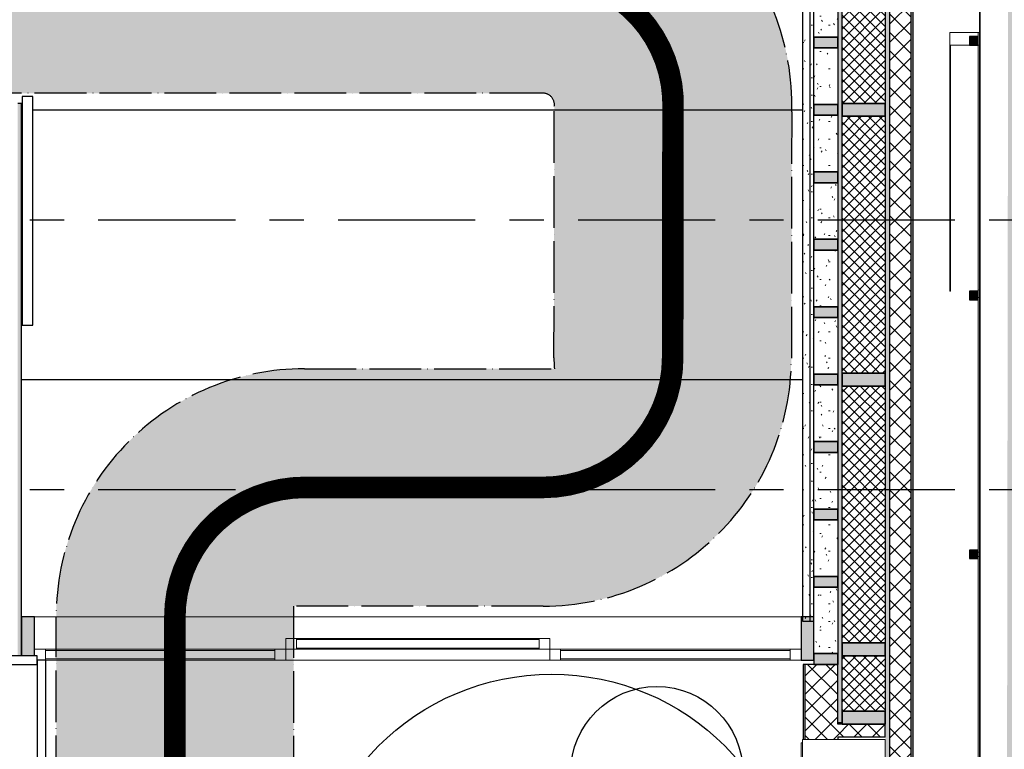
# Model space of a CAD drawing. Units: centimetres. Extents: x 805 to 4356, y 621 to 3715.
# Drawn here: x 1962 to 2418, y 2623 to 2961 of the extents above; entities that cross this region are included whole.
import ezdxf

# ---------------------------------------------------------------- set-up
doc = ezdxf.new("R2010")
doc.units = ezdxf.units.CM
doc.linetypes.add('ACAD_ISO04W100', pattern=[30, 24, -3, 0, -3])
doc.linetypes.add('Grid Line', pattern=[2.2224999999999997, 1.27, -0.3175, 0.3175, -0.3175])
for name, color, linetype, lineweight in [('A-DOOR', 1, 'Continuous', 25), ('A-FLOR-OTLN', 6, 'Continuous', 25), ('A-GLAZ', 6, 'Continuous', 25), ('A-GLAZ-CWMG', 3, 'Continuous', 25), ('A-WALL', 2, 'Continuous', 25), ('A-WALL-PATT', 2, 'Continuous', 70), ('Griglia', 8, 'ACAD_ISO04W100', 25), ('I-FURN', 2, 'Continuous', 18), ('I-WALL', 2, 'Continuous', 25), ('PERCORSO', 7, 'ACAD_ISO04W100', 25)]:
    doc.layers.add(name, color=color, linetype=linetype, lineweight=lineweight)
doc.layers.add('arredi', color=10, linetype='Continuous')
doc.layers.add('rampa', color=140, linetype='Continuous')
pattern_1 = [(0, (0, 2.273736754432321e-13), (16.256, 4.064), [0.6709999999999999, -11.521, 0.6709999999999999, -11.521, -65.024]), (0, (0, 2.273736754432321e-13), (16.256, 4.064), [-24.384, 0.6709999999999999, -23.713, 0.6709999999999999, -11.521, -28.448]), (0, (0, 2.273736754432321e-13), (16.256, 4.064), [-60.96, 0.6709999999999999, -7.457000000000001, 0.6709999999999999, -19.649]), (120, (6.096, 2.032000000000227), (-11.64752724097996, 12.04610896391984), [0.6709999999999995, -11.52099999999999, 0.6709999999999995, -11.52099999999999, -65.02399999999994]), (120, (6.096, 2.032000000000227), (-11.64752724097996, 12.04610896391984), [-24.38399999999999, 0.6709999999999995, -23.71299999999999, 0.6709999999999995, -11.52099999999999, -28.44799999999999]), (120, (6.096, 2.032000000000227), (-11.64752724097996, 12.04610896391984), [-60.95999999999997, 0.6709999999999995, -7.456999999999997, 0.6709999999999995, -19.64899999999999]), (240, (8.128, 10.16000000000023), (-4.608472759020037, -16.11010896391983), [0.6709999999999999, -11.521, 0.6709999999999999, -11.521, -65.024]), (240, (8.128, 10.16000000000023), (-4.608472759020037, -16.11010896391983), [-24.384, 0.6709999999999999, -23.713, 0.6709999999999999, -11.521, -28.448]), (240, (8.128, 10.16000000000023), (-4.608472759020037, -16.11010896391983), [-60.96, 0.6709999999999999, -7.457000000000001, 0.6709999999999999, -19.649])]
pattern_2 = [(45, (0, 2.273736754432321e-13), (-2.474873734152916, 2.474873734152916), []), (135, (0, 2.273736754432321e-13), (-2.474873734152916, -2.474873734152916), [])]
pattern_3 = [(45, (0, 2.273736754432321e-13), (-4.242640687119285, 4.242640687119286), []), (135, (0, 2.273736754432321e-13), (-4.242640687119286, -4.242640687119285), [])]

# ---------------------------------------------------------------- blocks, each defined once
blk = doc.blocks.new('SDE - scorrevole facciata vetrata - 5cm-864641-3_1 _ _70 cm pavimento finito')
at = {"layer": 'A-GLAZ', "lineweight": 18}
for p, q in [((-53.18125221059239, 9.999999999999892), (-58.18125221059169, 9.999999999999892)), ((-58.18125221059169, 9.999999999999892), (-58.18125221059169, 5.000000000000163)), ((-53.18125221059239, 5.000000000000163), (-53.18125221059239, 9.999999999999892)), ((53.18125221059022, 9.500000000000872), (-53.18125221059239, 9.500000000000872)), ((-53.18125221059239, 9.500000000000872), (-53.18125221059239, 5.500000000000915)), ((58.18125221059169, 9.999999999999892), (53.18125221059022, 9.999999999999892)), ((53.18125221059022, 9.999999999999892), (53.18125221059022, 5.000000000000163)), ((53.18125221059022, 5.500000000000915), (53.18125221059022, 9.500000000000872)), ((58.18125221059169, 5.000000000000163), (58.18125221059169, 9.999999999999892)), ((-58.18125221059169, 5.000000000000163), (-53.18125221059239, 5.000000000000163)), ((-53.18125221059239, 5.500000000000915), (53.18125221059022, 5.500000000000915)), ((53.18125221059022, 5.000000000000163), (58.18125221059169, 5.000000000000163))]:
    blk.add_line(p, q, dxfattribs=at)
at = {"layer": 'A-GLAZ', "color": 7, "lineweight": 18}
for p, q in [((-53.18125221059245, 9.999999999999885), (53.18125221059044, 9.999999999999885)), ((53.18125221059044, 4.999999999999996), (-53.18125221059245, 4.999999999999996))]:
    blk.add_line(p, q, dxfattribs=at)
blk = doc.blocks.new('CVA_F_armadio a 1 anta istanza - 58 x 60 x 210 H-581169-3_1 _ _70 cm pavimento finito')
at = {"layer": 'I-FURN'}
for p, q in [((-40.12500000003815, 2.001474291475508e-14), (40.12500000003757, 2.001474291475508e-14)), ((-40.12500000003815, 2.030375867434486e-14), (-40.12500000003815, -38.30000000000081)), ((40.12500000003757, -38.30000000000081), (40.12500000003757, 2.030375867434486e-14)), ((40.12500000003757, -38.30000000000081), (-40.12500000003815, -38.30000000000081)), ((-38.53750000003428, -38.30000000000089), (-38.53750000003428, -38.93500000000145)), ((40.1250000000387, -38.93500000000145), (-38.53750000003428, -38.93500000000145)), ((40.1250000000387, -38.93500000000145), (40.1250000000387, -38.30000000000089))]:
    blk.add_line(p, q, dxfattribs=at)
blk = doc.blocks.new('Rectangular Mullion - SDE - 20 X 5 FINESTRE-577220-3_1 _ _70 cm pavimento finito')
at = {"layer": 'A-GLAZ-CWMG', "color": 7, "lineweight": 18}
blk.add_line((2324.006954136705, 2684.315348441844), (2207.644449715522, 2684.315348441845), dxfattribs=at)
blk = doc.blocks.new('Rectangular Mullion - SDE - 20 X 5 FINESTRE-577221-3_1 _ _70 cm pavimento finito')
at = {"layer": 'A-GLAZ-CWMG', "color": 7, "lineweight": 18}
blk.add_line((2085.281945294339, 2684.315348441845), (1968.919440873157, 2684.315348441845), dxfattribs=at)
blk = doc.blocks.new('Rectangular Mullion - SDE - 20 X 5 FINESTRE-864644-3_1 _ _70 cm pavimento finito')
at = {"layer": 'A-GLAZ-CWMG'}
blk.add_hatch(color=10, dxfattribs=at).paths.add_polyline_path([(2.815454536175821e-12, -9.999999999996211), (2.815454536175821e-12, 10.00000000000336), (-5.999999999996903, 10.00000000000336), (-5.999999999996903, -9.999999999996211)], flags=0)
for p, q in [((-5.999999999999935, 9.999999999999892), (-5.999999999999935, -9.999999999999892)), ((0, 9.999999999999892), (-5.999999999999935, 9.999999999999892)), ((0, -9.999999999999892), (0, 9.999999999999892)), ((-5.999999999999935, -9.999999999999892), (0, -9.999999999999892))]:
    blk.add_line(p, q, dxfattribs=at)
blk = doc.blocks.new('SDE - scorrevole facciata vetrata - 0cm-864645-3_1 _ _70 cm pavimento finito')
at = {"layer": 'A-GLAZ', "lineweight": 18}
for p, q in [((-56.18125221059258, 4.999999999999729), (-61.18125221059144, 4.999999999999729)), ((-61.18125221059144, 4.999999999999729), (-61.18125221059144, 0)), ((-56.18125221059258, 0), (-56.18125221059258, 4.999999999999729)), ((61.18125221059144, 4.999999999999729), (56.18125221059041, 4.999999999999729)), ((56.18125221059041, 4.999999999999729), (56.18125221059041, 0)), ((61.18125221059144, 0), (61.18125221059144, 4.999999999999729)), ((-61.18125221059144, 0), (-56.18125221059258, 0)), ((56.18125221059041, 4.50000000000071), (-56.18125221059258, 4.50000000000071)), ((-56.18125221059258, 4.50000000000071), (-56.18125221059258, 0.5000000000007526)), ((-56.18125221059258, 0.5000000000007526), (56.18125221059041, 0.5000000000007526)), ((56.18125221059041, 0.5000000000007526), (56.18125221059041, 4.50000000000071)), ((56.18125221059041, 0), (61.18125221059144, 0))]:
    blk.add_line(p, q, dxfattribs=at)
at = {"layer": 'A-GLAZ', "color": 7, "lineweight": 18}
for p, q in [((-56.18125221059241, 4.999999999999882), (56.18125221059041, 4.999999999999882)), ((56.18125221059041, 0), (-56.18125221059241, 0))]:
    blk.add_line(p, q, dxfattribs=at)
blk = doc.blocks.new('SDE - scorrevole facciata vetrata - 5cm-V6-3_1 _ _70 cm pavimento finito')
at = {"layer": 'A-GLAZ', "lineweight": 18}
for p, q in [((-53.18125221059239, 9.999999999999892), (-58.18125221059169, 9.999999999999892)), ((-58.18125221059169, 9.999999999999892), (-58.18125221059169, 5.000000000000163)), ((-53.18125221059239, 5.000000000000163), (-53.18125221059239, 9.999999999999892)), ((53.18125221059022, 9.500000000000872), (-53.18125221059239, 9.500000000000872)), ((-53.18125221059239, 9.500000000000872), (-53.18125221059239, 5.500000000000915)), ((53.18125221059022, 9.999999999999892), (53.18125221059022, 5.000000000000163)), ((53.18125221059022, 5.500000000000915), (53.18125221059022, 9.500000000000872)), ((-58.18125221059169, 5.000000000000163), (-53.18125221059239, 5.000000000000163)), ((-53.18125221059239, 5.500000000000915), (53.18125221059022, 5.500000000000915)), ((53.18125221059022, 5.000000000000163), (58.18125221059169, 5.000000000000163)), ((58.18125221059169, 5.000000000000163), (58.18125221059169, 8.000000000001119))]:
    blk.add_line(p, q, dxfattribs=at)
at = {"layer": 'A-GLAZ', "color": 7, "lineweight": 18}
for p, q in [((-53.18125221059245, 9.999999999999885), (52.9812522105915, 9.999999999999885)), ((53.18125221059044, 4.999999999999996), (-53.18125221059245, 4.999999999999996))]:
    blk.add_line(p, q, dxfattribs=at)
blk = doc.blocks.new('Rectangular Mullion - SDE - 20 X 5 FINESTRE-577222-3_1 _ _70 cm pavimento finito')
at = {"layer": 'A-GLAZ-CWMG', "color": 7, "lineweight": 18}
for p, q in [((2207.644449715522, 2684.315348441845), (2085.281945294339, 2684.315348441845)), ((2085.281945294339, 2664.315348441845), (2207.644449715522, 2664.315348441845))]:
    blk.add_line(p, q, dxfattribs=at)
blk = doc.blocks.new('Rectangular Mullion - SDE - 20 x 6 cm-860289-3_1 _ _70 cm pavimento finito')
at = {"layer": 'A-GLAZ-CWMG'}
blk.add_hatch(color=10, dxfattribs=at).paths.add_polyline_path([(2.999999999996719, -10.00000000000271), (-3.000000000003758, -10.00000000000271), (-3.000000000003758, 9.99999999999751), (2.999999999996719, 9.99999999999751)], flags=0)
for p, q in [((-3.000000000000184, 9.999999999999892), (3.000000000000184, 9.999999999999892)), ((-3.000000000000184, -9.999999999999892), (-3.000000000000184, 9.999999999999892)), ((3.000000000000184, 9.999999999999892), (3.000000000000184, -9.999999999999892)), ((3.000000000000184, -9.999999999999892), (-3.000000000000184, -9.999999999999892))]:
    blk.add_line(p, q, dxfattribs=at)
blk = doc.blocks.new('Rectangular Mullion - SDE - 20 x 6 cm-859937-3_1 _ _70 cm pavimento finito')
at = {"layer": 'A-GLAZ-CWMG'}
blk.add_hatch(color=10, dxfattribs=at).paths.add_polyline_path([(2.999999999996936, -10.00000000000271), (-3.00000000000365, -10.00000000000271), (-3.00000000000365, 9.99999999999751), (2.999999999996936, 9.99999999999751)], flags=0)
for p, q in [((-3.000000000000184, 9.999999999999892), (3.000000000000184, 9.999999999999892)), ((-3.000000000000184, -9.999999999999892), (-3.000000000000184, 9.999999999999892)), ((3.000000000000184, 9.999999999999892), (3.000000000000184, -9.999999999999892)), ((3.000000000000184, -9.999999999999892), (-3.000000000000184, -9.999999999999892))]:
    blk.add_line(p, q, dxfattribs=at)
blk = doc.blocks.new('Rectangular Mullion - SDE - 11 x 5 cm-860079-3_1 _ _70 cm pavimento finito')
at = {"layer": 'A-GLAZ-CWMG'}
blk.add_hatch(color=10, dxfattribs=at).paths.add_polyline_path([(-3.248601387895178e-12, -5.500000000002648), (-5.000000000003628, -5.500000000002648), (-5.000000000003628, 5.49999999999745), (-3.248601387895178e-12, 5.49999999999745)], flags=0)
for p, q in [((-5.000000000000163, 5.500000000000049), (0, 5.500000000000049)), ((-5.000000000000163, -5.500000000000049), (-5.000000000000163, 5.500000000000049)), ((0, 5.500000000000049), (0, -5.500000000000049)), ((0, -5.500000000000049), (-5.000000000000163, -5.500000000000049))]:
    blk.add_line(p, q, dxfattribs=at)
blk = doc.blocks.new('Rectangular Mullion - SDE - 11 x 5 cm-860071-3_1 _ _70 cm pavimento finito')
at = {"layer": 'A-GLAZ-CWMG'}
blk.add_hatch(color=10, dxfattribs=at).paths.add_polyline_path([(2.4999999999964, -5.500000000002864), (-2.50000000000333, -5.500000000002864), (-2.50000000000333, 5.499999999997233), (2.4999999999964, 5.499999999997233)], flags=0)
for p, q in [((-2.499999999999865, 5.500000000000049), (2.499999999999865, 5.500000000000049)), ((-2.499999999999865, -5.500000000000049), (-2.499999999999865, 5.500000000000049)), ((2.499999999999865, 5.500000000000049), (2.499999999999865, -5.500000000000049)), ((2.499999999999865, -5.500000000000049), (-2.499999999999865, -5.500000000000049))]:
    blk.add_line(p, q, dxfattribs=at)
blk = doc.blocks.new('Rectangular Mullion - SDE - 11 x 5 cm-860072-3_1 _ _70 cm pavimento finito')
at = {"layer": 'A-GLAZ-CWMG'}
blk.add_hatch(color=10, dxfattribs=at).paths.add_polyline_path([(2.499999999996075, -5.500000000002864), (-2.500000000003763, -5.500000000002864), (-2.500000000003763, 5.499999999997233), (2.499999999996075, 5.499999999997233)], flags=0)
for p, q in [((-2.499999999999865, 5.500000000000049), (2.499999999999865, 5.500000000000049)), ((-2.499999999999865, -5.500000000000049), (-2.499999999999865, 5.500000000000049)), ((2.499999999999865, 5.500000000000049), (2.499999999999865, -5.500000000000049)), ((2.499999999999865, -5.500000000000049), (-2.499999999999865, -5.500000000000049))]:
    blk.add_line(p, q, dxfattribs=at)
blk = doc.blocks.new('Rectangular Mullion - SDE - 11 x 5 cm-860073-3_1 _ _70 cm pavimento finito')
at = {"layer": 'A-GLAZ-CWMG'}
blk.add_hatch(color=10, dxfattribs=at).paths.add_polyline_path([(2.499999999996291, -5.500000000002648), (-2.500000000003546, -5.500000000002648), (-2.500000000003546, 5.499999999997233), (2.499999999996291, 5.499999999997233)], flags=0)
for p, q in [((-2.499999999999865, 5.500000000000049), (2.499999999999865, 5.500000000000049)), ((-2.499999999999865, -5.500000000000049), (-2.499999999999865, 5.500000000000049)), ((2.499999999999865, 5.500000000000049), (2.499999999999865, -5.500000000000049)), ((2.499999999999865, -5.500000000000049), (-2.499999999999865, -5.500000000000049))]:
    blk.add_line(p, q, dxfattribs=at)
blk = doc.blocks.new('CVA_F_portascorrevolecurtainwall - fuoriasse10cm-846783-3_1 _ _70 cm pavimento finito')
at = {"layer": 'A-DOOR'}
for p, q in [((159.375000000029, 15), (53.37500000002901, 15)), ((53.37500000002901, 15), (53.37500000002901, 10)), ((159.375000000029, 10), (159.375000000029, 15)), ((53.37500000002901, 10), (159.375000000029, 10))]:
    blk.add_line(p, q, dxfattribs=at)
blk = doc.blocks.new('Rectangular Mullion - SDE - 20 X 5 FINESTRE-V9-3_1 _ _70 cm pavimento finito')
at = {"layer": 'A-GLAZ-CWMG'}
blk.add_hatch(color=10, dxfattribs=at).paths.add_polyline_path([(-6.000000000002317, -7.999999999997532), (-6.000000000002317, 10.00000000000336), (-2.382307684456464e-12, 10.00000000000336), (-2.382307684456464e-12, -7.999999999997532)], flags=0)
for p, q in [((-5.999999999999935, 9.999999999999892), (0, 9.999999999999892)), ((-5.999999999999935, -8.000000000000965), (-5.999999999999935, 9.999999999999892)), ((0, 9.999999999999892), (0, -8.000000000000963))]:
    blk.add_line(p, q, dxfattribs=at)
blk = doc.blocks.new('CVA_SDE_Porta scorrevole - Cucina2-871437-3_1 _ _70 cm pavimento finito')
at = {"layer": 'A-DOOR'}
for p, q in [((59.49999999999947, 20.99999999999984), (-57.50000000000058, 21.00000000000016)), ((-57.50000000000058, 21.00000000000016), (-57.50000000000058, 17.00000000000002)), ((59.49999999999947, 17.00000000000001), (59.49999999999947, 20.99999999999984)), ((-55.49999999999937, 17), (-59.49999999999951, 17)), ((-59.49999999999951, 17), (-59.49999999999951, -11)), ((-57.50000000000058, 17.00000000000002), (59.49999999999947, 17.00000000000001)), ((-55.49999999999937, -11), (-55.49999999999937, 17)), ((59.49999999999942, 17), (55.49999999999944, 17)), ((55.49999999999944, 17), (55.49999999999944, -11)), ((59.49999999999942, -11), (59.49999999999942, 17)), ((-59.49999999999951, -11), (-55.49999999999937, -11)), ((55.49999999999944, -11), (59.49999999999942, -11))]:
    blk.add_line(p, q, dxfattribs=at)
at = {"layer": 'A-DOOR', "color": 10}
blk.add_line((55.49999999999945, -11), (-55.49999999999937, -11), dxfattribs=at)
blk = doc.blocks.new('SDE - pannellocoperturaNonImpermeabile - Laterale2-831642-3_1 _ _70 cm pavimento finito')
at = {"layer": 'A-GLAZ', "lineweight": 18}
for p, q in [((-57.00000000000004, 0.7999999999957033), (-62.80000000000002, 0.7999999999957033)), ((-62.80000000000002, 0.7999999999957033), (-62.80000000000002, -13.00000000000419)), ((56.50000000000015, 0.7999999999954867), (-62.80000000000002, 0.7999999999954867)), ((-62.80000000000002, 0.7999999999954867), (-62.80000000000002, -4.54804194305325e-12)), ((-57.00000000000004, -13.00000000000419), (-57.00000000000004, 0.7999999999957033)), ((56.50000000000015, -4.54804194305325e-12), (56.50000000000015, 0.7999999999954867)), ((-62.80000000000002, -4.54804194305325e-12), (56.50000000000015, -4.54804194305325e-12)), ((-62.80000000000002, -13.00000000000419), (-57.00000000000004, -13.00000000000419)), ((57.00000000000004, -12.69999999999993), (-57.00000000000004, -12.69999999999993)), ((-57.00000000000004, -12.69999999999993), (-57.00000000000004, -12.99999999999986)), ((-57.00000000000004, -12.99999999999986), (57.00000000000004, -12.99999999999986)), ((57.00000000000004, -12.99999999999986), (57.00000000000004, -12.69999999999993))]:
    blk.add_line(p, q, dxfattribs=at)
blk = doc.blocks.new('SDE - pannellocoperturaNonImpermeabile - Verticale-831859-3_1 _ _70 cm pavimento finito')
at = {"layer": 'A-GLAZ', "lineweight": 18}
for p, q in [((59.00000000000045, 0.7999999999954867), (-59.00000000000001, 0.7999999999954867)), ((-59.00000000000001, 0.7999999999954867), (-59.00000000000001, -4.54804194305325e-12)), ((59.00000000000045, -4.54804194305325e-12), (59.00000000000045, 0.7999999999954867)), ((-59.00000000000001, -4.54804194305325e-12), (59.00000000000045, -4.54804194305325e-12))]:
    blk.add_line(p, q, dxfattribs=at)
blk = doc.blocks.new('Rectangular Mullion - SDE - 40 x 40 mm verticale-831661-3_1 _ _70 cm pavimento finito')
at = {"layer": 'A-GLAZ-CWMG'}
blk.add_hatch(color=50, dxfattribs=at).paths.add_polyline_path([(-2.815454536175821e-12, -4.000000000001418), (-4.000000000002772, -4.000000000001418), (-4.000000000002772, -1.191153842228232e-12), (-2.815454536175821e-12, -1.191153842228232e-12)], flags=0)
for p, q in [((-3.999999999999957, -4.000000000000173), (-3.999999999999957, 0)), ((-3.999999999999957, 0), (0, 0)), ((0, 0), (0, -4.000000000000173)), ((0, -4.000000000000173), (-3.999999999999957, -4.000000000000173))]:
    blk.add_line(p, q, dxfattribs=at)
blk = doc.blocks.new('Rectangular Mullion - SDE - 40 x 40 mm verticale-831664-3_1 _ _70 cm pavimento finito')
at = {"layer": 'A-GLAZ-CWMG'}
blk.add_hatch(color=50, dxfattribs=at).paths.add_polyline_path([(1.999999999996513, 2.598881110316142e-12), (-2.000000000003443, 2.598881110316142e-12), (-2.000000000003443, -3.999999999997574), (1.999999999996513, -3.999999999997574)], flags=0)
for p, q in [((1.999999999999978, 0), (-1.999999999999978, 0)), ((-1.999999999999978, 0), (-1.999999999999978, -3.999999999999957)), ((1.999999999999978, -3.999999999999957), (1.999999999999978, 0)), ((-1.999999999999978, -3.999999999999957), (1.999999999999978, -3.999999999999957))]:
    blk.add_line(p, q, dxfattribs=at)

msp = doc.modelspace()

# ---------------------------------------------------------------- hatches: boundary and pattern name
at = {"layer": 'A-WALL-PATT', "lineweight": 18}
h = msp.add_hatch(dxfattribs=at)
h.set_pattern_fill('FP_1', color=256, style=0, pattern_type=2)
h.set_pattern_definition(pattern_1)
h.paths.add_polyline_path([(2376.006954136709, 2418.815348441786), (2376.006954136709, 3092.315348441881), (2375.006954136709, 3092.315348441881), (2375.006954136709, 2418.815348441786)], flags=0)
h = msp.add_hatch(dxfattribs=at)
h.set_pattern_fill('FP_1', color=256, style=0, pattern_type=2)
h.set_pattern_definition(pattern_1)
h.paths.add_polyline_path([(2365.006954136708, 2417.815348441786), (2365.00695413671, 3080.315348441881), (2363.006954136709, 3080.315348441881), (2363.006954136708, 2417.815348441786)], flags=0)
h = msp.add_hatch(dxfattribs=at)
h.set_pattern_fill('FP_11', color=256, style=0, pattern_type=2)
h.set_pattern_definition(pattern_3)
h.paths.add_polyline_path([(2375.006954136709, 2418.815348441786), (2375.006954136709, 3082.315348441881), (2365.00695413671, 3082.315348441881), (2365.00695413671, 2418.815348441786)], flags=0)
h = msp.add_hatch(dxfattribs=at)
h.set_pattern_fill('FP_1', color=256, style=0, pattern_type=2)
h.set_pattern_definition(pattern_1)
h.paths.add_polyline_path([(2341.006954136708, 2635.315348441876), (2343.006954136708, 2635.315348441876), (2343.006954136709, 3058.315348441876), (2341.006954136709, 3058.315348441876), (2341.006954136708, 2665.102428689005)], flags=0)
h = msp.add_hatch(dxfattribs=at)
h.set_pattern_fill('FP_12', color=256, style=0, pattern_type=2)
h.set_pattern_definition(pattern_2)
h.paths.add_polyline_path([(2363.006954136709, 2922.315348441876), (2363.006954136709, 3050.315348441876), (2343.006954136709, 3050.315348441876), (2343.006954136709, 2922.315348441876)], flags=0)
h = msp.add_hatch(dxfattribs=at)
h.set_pattern_fill('FP_1', color=256, style=0, pattern_type=2)
h.set_pattern_definition(pattern_1)
h.paths.add_polyline_path([(2328.206954136708, 2682.315348441878), (2330.006954136707, 2682.315348441878), (2330.006954136709, 3045.51534844188), (2328.206954136709, 3045.51534844188), (2328.206954136708, 2733.852425216677)], flags=0)
h = msp.add_hatch(dxfattribs=at)
h.set_pattern_fill('FP_1', color=256, style=0, pattern_type=2)
h.set_pattern_definition(pattern_1)
h.paths.add_polyline_path([(2324.706954136708, 2682.315348441878), (2328.206954136708, 2682.315348441878), (2328.206954136709, 3042.01534844188), (2324.706954136709, 3042.01534844188), (2324.706954136708, 2733.852425216677)], flags=0)
h = msp.add_hatch(dxfattribs=at)
h.set_pattern_fill('FP_1', color=256, style=0, pattern_type=2)
h.set_pattern_definition(pattern_1)
h.paths.add_polyline_path([(2341.006954136709, 2953.065348441874), (2341.006954136709, 2979.315348441874), (2330.006954136708, 2979.315348441874), (2330.006954136708, 2953.065348441874)], flags=0)
h = msp.add_hatch(dxfattribs=at)
h.set_pattern_fill('FP_1', color=256, style=0, pattern_type=2)
h.set_pattern_definition(pattern_1)
h.paths.add_polyline_path([(2341.006954136708, 2921.815348441874), (2341.006954136709, 2948.065348441874), (2330.006954136708, 2948.065348441874), (2330.006954136708, 2921.815348441874)], flags=0)
h = msp.add_hatch(dxfattribs=at)
h.set_pattern_fill('FP_1', color=256, style=0, pattern_type=2)
h.set_pattern_definition(pattern_1)
h.paths.add_polyline_path([(1961.119440873159, 2417.315348441787), (1962.919440873159, 2417.315348441787), (1962.919440873159, 2547.315348441849), (1961.119440873159, 2547.315348441849), (1961.119440873159, 2418.315348441787)], flags=0)
h.paths.add_polyline_path([(1962.919440873159, 2666.315348441848), (1962.919440873159, 2922.31534844188), (1961.119440873159, 2922.31534844188), (1961.119440873159, 2666.315348441848), (1962.905487384787, 2666.315348441848)], flags=0)
h = msp.add_hatch(dxfattribs=at)
h.set_pattern_fill('FP_1', color=256, style=0, pattern_type=2)
h.set_pattern_definition(pattern_1)
h.paths.add_polyline_path([(2341.006954136708, 2890.565348441874), (2341.006954136708, 2916.815348441874), (2330.006954136708, 2916.815348441874), (2330.006954136708, 2890.565348441874)], flags=0)
h = msp.add_hatch(dxfattribs=at)
h.set_pattern_fill('FP_12', color=256, style=0, pattern_type=2)
h.set_pattern_definition(pattern_2)
h.paths.add_polyline_path([(2363.006954136709, 2797.315348441876), (2363.006954136709, 2916.315348441876), (2343.006954136709, 2916.315348441876), (2343.006954136709, 2797.315348441876)], flags=0)
h = msp.add_hatch(dxfattribs=at)
h.set_pattern_fill('FP_1', color=256, style=0, pattern_type=2)
h.set_pattern_definition(pattern_1)
h.paths.add_polyline_path([(2341.006954136708, 2859.315348441874), (2341.006954136708, 2885.565348441874), (2330.006954136708, 2885.565348441874), (2330.006954136708, 2859.315348441874)], flags=0)
h = msp.add_hatch(dxfattribs=at)
h.set_pattern_fill('FP_1', color=256, style=0, pattern_type=2)
h.set_pattern_definition(pattern_1)
h.paths.add_polyline_path([(2341.006954136708, 2828.065348441874), (2341.006954136708, 2854.315348441874), (2330.006954136708, 2854.315348441874), (2330.006954136708, 2828.065348441874)], flags=0)
h = msp.add_hatch(dxfattribs=at)
h.set_pattern_fill('FP_1', color=256, style=0, pattern_type=2)
h.set_pattern_definition(pattern_1)
h.paths.add_polyline_path([(2341.006954136708, 2796.815348441874), (2341.006954136708, 2823.065348441874), (2330.006954136708, 2823.065348441874), (2330.006954136708, 2796.815348441874)], flags=0)
h = msp.add_hatch(dxfattribs=at)
h.set_pattern_fill('FP_1', color=256, style=0, pattern_type=2)
h.set_pattern_definition(pattern_1)
h.paths.add_polyline_path([(2341.006954136708, 2765.565348441874), (2341.006954136708, 2791.815348441874), (2330.006954136708, 2791.815348441874), (2330.006954136707, 2765.565348441874)], flags=0)
h = msp.add_hatch(dxfattribs=at)
h.set_pattern_fill('FP_12', color=256, style=0, pattern_type=2)
h.set_pattern_definition(pattern_2)
h.paths.add_polyline_path([(2363.006954136709, 2672.315348441876), (2363.006954136709, 2791.315348441876), (2343.006954136709, 2791.315348441876), (2343.006954136709, 2672.315348441876)], flags=0)
h = msp.add_hatch(dxfattribs=at)
h.set_pattern_fill('FP_1', color=256, style=0, pattern_type=2)
h.set_pattern_definition(pattern_1)
h.paths.add_polyline_path([(2341.006954136708, 2734.315348441874), (2341.006954136708, 2760.565348441874), (2330.006954136707, 2760.565348441874), (2330.006954136707, 2734.315348441874)], flags=0)
h = msp.add_hatch(dxfattribs=at)
h.set_pattern_fill('FP_1', color=256, style=0, pattern_type=2)
h.set_pattern_definition(pattern_1)
h.paths.add_polyline_path([(2341.006954136708, 2703.065348441874), (2341.006954136708, 2729.315348441875), (2330.006954136707, 2729.315348441875), (2330.006954136707, 2703.065348441874)], flags=0)
h = msp.add_hatch(dxfattribs=at)
h.set_pattern_fill('FP_1', color=256, style=0, pattern_type=2)
h.set_pattern_definition(pattern_1)
h.paths.add_polyline_path([(2341.006954136708, 2667.31534844188), (2341.006954136708, 2698.065348441875), (2330.006954136707, 2698.065348441875), (2330.006954136707, 2667.31534844188)], flags=0)
h = msp.add_hatch(dxfattribs=at)
h.set_pattern_fill('FP_12', color=256, style=0, pattern_type=2)
h.set_pattern_definition(pattern_2)
h.paths.add_polyline_path([(2363.006954136709, 2640.56534844188), (2363.006954136709, 2666.315348441875), (2343.006954136709, 2666.315348441875), (2343.006954136709, 2640.56534844188)], flags=0)
h = msp.add_hatch(dxfattribs=at)
h.set_pattern_fill('FP_1', color=256, style=0, pattern_type=2)
h.set_pattern_definition(pattern_1)
h.paths.add_polyline_path([(2326.006954136708, 2627.56534844188), (2326.006954136708, 2662.31534844188), (2325.006954136708, 2662.31534844188), (2325.006954136708, 2627.56534844188)], flags=0)
h = msp.add_hatch(dxfattribs=at)
h.set_pattern_fill('FP_11', color=256, style=0, pattern_type=2)
h.set_pattern_definition(pattern_3)
h.paths.add_polyline_path([(2341.006954136708, 2627.565348441879), (2341.006954136708, 2662.31534844188), (2326.006954136708, 2662.31534844188), (2326.006954136708, 2627.56534844188), (2329.00695413672, 2627.56534844188)], flags=0)
h = msp.add_hatch(dxfattribs=at)
h.set_pattern_fill('FP_11', color=256, style=0, pattern_type=2)
h.set_pattern_definition(pattern_3)
h.paths.add_polyline_path([(2363.006954136708, 2628.565348441879), (2363.006954136708, 2634.56534844188), (2341.006954136708, 2634.56534844188), (2341.006954136708, 2628.565348441879)], flags=0)
h = msp.add_hatch(dxfattribs=at)
h.set_pattern_fill('FP_1', color=256, style=0, pattern_type=2)
h.set_pattern_definition(pattern_1)
h.paths.add_polyline_path([(2363.006954136708, 2627.565348441879), (2363.006954136708, 2628.565348441879), (2341.006954136708, 2628.565348441879), (2341.006954136708, 2627.565348441879)], flags=0)
at = {"layer": 'PERCORSO'}
h = msp.add_hatch(dxfattribs=at)
h.set_pattern_fill('ANSI36', color=8, scale=2, style=0)
h.set_pattern_definition([(45, (0, 0), (3.367596045400934, 12.34785216647009), [15.875, -3.175, 0, -3.175])])
edge = h.paths.add_edge_path()
edge.add_line((2553.255298481119, 1748.315348441821), (1148.319440873104, 1748.315348441821))
edge.add_arc((1148.319440873105, 1863.315348441821), 115, 180, 269.9999999999998, ccw=False)
edge.add_line((1033.319440873105, 1863.315348441821), (1033.319440873105, 2008.815348441783))
edge.add_arc((1148.319440873105, 2008.815348441783), 115, 90, 180, ccw=False)
edge.add_line((1148.319440873105, 2123.815348441783), (1978.919440873158, 2123.815348441783))
edge.add_line((1978.919440873158, 2123.815348441783), (1978.919440873158, 2684.315348441845))
edge.add_arc((2093.919440873157, 2684.315348441846), 114.9999999999991, 89.99999999999977, 180.0000000000005, ccw=False)
edge.add_line((2093.919440873157, 2799.315348441845), (2209.762651996738, 2799.315348441846))
edge.add_arc((2264.53490774725, 2804.315348441848), 54.99999999999486, 179.9142823944224, 185.215908570457, ccw=False)
edge.add_line((2209.534969297163, 2804.397631405588), (2209.709437685143, 2921.016554252954))
edge.add_arc((2204.39202095417, 2921.710099544055), 5.362455199033302, 352.568918395805, 458.3765381093427)
edge.add_line((2203.610829624341, 2927.015348441877), (1715.119440873118, 2927.015348441876))
edge.add_line((1715.119440873118, 2927.015348441876), (1715.119440873118, 2667.315348441847))
edge.add_arc((1600.119440873118, 2667.315348441847), 115, -90, 0, ccw=False)
edge.add_line((1600.119440873118, 2552.315348441847), (1351.119440873118, 2552.315348441847))
edge.add_arc((1351.119440873118, 2667.315348441847), 115, 180, 270, ccw=False)
edge.add_line((1236.119440873118, 2667.315348441847), (1236.119440873118, 2927.015348441877))
edge.add_line((1236.119440873118, 2927.015348441877), (1176.735404057789, 2927.015348441877))
edge.add_arc((1176.735404057789, 3042.015348441877), 115, 180, 270, ccw=False)
edge.add_line((1061.735404057789, 3042.015348441877), (1061.735404057789, 3103.065348441882))
edge.add_arc((1176.735404057789, 3103.065348441882), 115, 90, 180, ccw=False)
edge.add_line((1176.735404057789, 3218.065348441882), (2415.129889634848, 3218.065348441882))
edge.add_arc((2415.129889634848, 3103.065348441882), 115, -0.07801542407088391, 89.99999999999949, ccw=False)
edge.add_line((2530.129783028403, 3102.90876149827), (2528.646163371938, 2013.315348441821))
edge.add_line((2528.646163371938, 2013.315348441821), (2546.806954136701, 2013.315348441821))
edge.add_line((2546.806954136701, 2013.315348441821), (2546.806954136701, 3235.911867958822))
edge.add_line((2546.806954136701, 3235.911867958822), (2656.806954136701, 3235.911867958822))
edge.add_line((2656.806954136701, 3235.911867958822), (2656.806954136701, 2018.315348441821))
edge.add_arc((2541.806954136701, 2018.315348441821), 115, -90, 0, ccw=False)
edge.add_line((2541.806954136701, 1903.315348441821), (2533.652976141299, 1903.315348441821))
edge.add_arc((2533.652976141298, 2018.315348441821), 115, 179.9219845759293, 270.0000000000002, ccw=False)
edge.add_line((2418.653082747744, 2018.471935385433), (2420.136702404209, 3108.065348441882))
edge.add_line((2420.136702404209, 3108.065348441882), (1171.735404057789, 3108.065348441882))
edge.add_line((1171.735404057789, 3108.065348441882), (1171.735404057789, 3037.015348441877))
edge.add_line((1171.735404057789, 3037.015348441877), (1231.119440873118, 3037.015348441877))
edge.add_arc((1231.119440873118, 2922.015348441877), 115, 0, 90, ccw=False)
edge.add_line((1346.119440873118, 2922.015348441877), (1346.119440873118, 2662.315348441847))
edge.add_line((1346.119440873118, 2662.315348441847), (1605.119440873118, 2662.315348441847))
edge.add_line((1605.119440873118, 2662.315348441847), (1605.119440873118, 2922.015348441876))
edge.add_arc((1720.119440873119, 2922.015348441876), 115.0000000000007, 90.00000000000063, 179.9999999999998, ccw=False)
edge.add_line((1720.119440873118, 3037.015348441876), (2200.759439756142, 3037.015348441877))
edge.add_arc((2204.39202095417, 2921.710099544055), 115.3624551990327, -1.668347161616225, 91.80445172420912, ccw=False)
edge.add_line((2319.705573615348, 2918.351432813537), (2319.534897823702, 2804.267573792169))
edge.add_arc((2204.534907747253, 2804.315348441847), 115.0000000000015, 270.0000000000009, 359.976197514148, ccw=False)
edge.add_line((2204.534907747255, 2689.315348441845), (2088.919440873157, 2689.315348441845))
edge.add_line((2088.919440873157, 2689.315348441845), (2088.919440873158, 2128.815348441783))
edge.add_arc((1973.919440873158, 2128.815348441783), 115, -90, 0, ccw=False)
edge.add_line((1973.919440873158, 2013.815348441783), (1143.319440873105, 2013.815348441783))
edge.add_line((1143.319440873105, 2013.815348441783), (1143.319440873105, 1858.315348441821))
edge.add_line((1143.319440873105, 1858.315348441821), (2553.255298481119, 1858.315348441821))
edge.add_line((2553.255298481119, 1858.315348441821), (2553.255298481119, 1748.315348441821))

# ---------------------------------------------------------------- linework, layer by layer
at = {"layer": 'A-FLOR-OTLN', "color": 253}
for p, q in [((1962.919440873156, 2919.315348441875), (1963.119440873157, 2919.315348441875)), ((1968.119440873157, 2919.315348441875), (2324.706954136706, 2919.315348441875)), ((1962.919440873156, 2794.315348441871), (2324.706954136705, 2794.315348441871))]:
    msp.add_line(p, q, dxfattribs=at)
at = {"layer": 'A-WALL'}
for p, q in [((2341.006954136706, 3058.315348441876), (2341.006954136706, 2662.315348441876)), ((2343.006954136706, 2635.315348441873), (2343.006954136706, 3058.315348441873)), ((2363.006954136707, 3058.315348441874), (2363.006954136706, 2634.565348441876)), ((2330.006954136705, 2667.315348441876), (2330.006954136707, 3047.315348441875)), ((2328.206954136705, 2682.315348441875), (2328.206954136706, 3045.515348441876)), ((2324.706954136706, 3042.015348441876), (2324.706954136705, 2682.315348441875)), ((2330.006954136706, 2953.06534844187), (2341.006954136706, 2953.06534844187)), ((2341.006954136706, 2948.06534844187), (2330.006954136706, 2948.06534844187)), ((1962.919440873156, 2922.315348441876), (1961.119440873156, 2922.315348441876)), ((1962.919440873156, 2666.315348441845), (1962.919440873156, 2922.315348441876)), ((2330.006954136706, 2921.81534844187), (2341.006954136706, 2921.81534844187)), ((2343.006954136707, 2922.315348441873), (2363.006954136707, 2922.315348441873)), ((2341.006954136706, 2916.81534844187), (2330.006954136706, 2916.81534844187)), ((2363.006954136707, 2916.315348441873), (2343.006954136707, 2916.315348441873)), ((2330.006954136706, 2890.56534844187), (2341.006954136706, 2890.56534844187)), ((2341.006954136706, 2885.565348441871), (2330.006954136706, 2885.565348441871)), ((2330.006954136706, 2859.315348441871), (2341.006954136706, 2859.315348441871)), ((2341.006954136706, 2854.315348441871), (2330.006954136706, 2854.315348441871)), ((2330.006954136706, 2828.065348441871), (2341.006954136706, 2828.065348441871)), ((2341.006954136706, 2823.065348441871), (2330.006954136706, 2823.065348441871)), ((2330.006954136706, 2796.815348441871), (2341.006954136706, 2796.815348441871)), ((2343.006954136707, 2797.315348441873), (2363.006954136707, 2797.315348441873)), ((2341.006954136706, 2791.815348441871), (2330.006954136706, 2791.815348441871)), ((2363.006954136707, 2791.315348441873), (2343.006954136707, 2791.315348441873)), ((2330.006954136705, 2765.565348441871), (2341.006954136705, 2765.565348441871)), ((2341.006954136705, 2760.565348441871), (2330.006954136705, 2760.565348441871)), ((2330.006954136705, 2734.315348441871), (2341.006954136705, 2734.315348441871)), ((2341.006954136705, 2729.315348441872), (2330.006954136705, 2729.315348441872)), ((2330.006954136705, 2703.065348441872), (2341.006954136705, 2703.065348441872)), ((2341.006954136705, 2698.065348441872), (2330.006954136705, 2698.065348441872)), ((2324.706954136705, 2682.315348441875), (2330.006954136705, 2682.315348441875)), ((2343.006954136707, 2672.315348441873), (2363.006954136707, 2672.315348441873)), ((2330.006954136705, 2667.315348441876), (2341.006954136705, 2667.315348441876)), ((2363.006954136707, 2666.315348441873), (2343.006954136707, 2666.315348441873)), ((2343.006954136707, 2640.565348441876), (2363.006954136707, 2640.565348441876)), ((2341.006954136706, 2635.315348441873), (2343.006954136706, 2635.315348441873))]:
    msp.add_line(p, q, dxfattribs=at)
at = {"layer": 'arredi'}
for centre, radius in [((2208.493278329885, 2544.315348441802), 113.4433311591574), ((2257.18771895544, 2612.19028097377), 39.86895144070877)]:
    msp.add_circle(centre, radius, dxfattribs=at)
at = {"layer": 'Griglia', "linetype": 'Grid Line', "ltscale": 50}
for p, q in [((998.3194408731006, 2868.315348441821), (3215.158837344331, 2868.315348441821)), ((998.3194408731006, 2743.315348441821), (3215.158837344331, 2743.315348441821))]:
    msp.add_line(p, q, dxfattribs=at)
at = {"layer": 'I-WALL'}
for p, q in [((2376.006954136707, 2418.815348441783), (2376.006954136707, 3093.315348441877)), ((2375.006954136707, 2418.815348441783), (2375.006954136707, 3092.315348441877)), ((2365.006954136707, 3082.315348441877), (2365.006954136707, 2418.815348441783)), ((2325.006954136706, 2662.315348441876), (2325.006954136706, 2627.565348441877)), ((2341.006954136706, 2662.315348441876), (2325.006954136706, 2662.315348441876)), ((2326.006954136706, 2627.565348441877), (2326.006954136706, 2662.315348441876)), ((2341.006954136706, 2634.565348441876), (2341.006954136706, 2662.315348441876)), ((2363.006954136706, 2634.565348441876), (2341.006954136706, 2634.565348441876)), ((2363.006954136706, 2628.565348441876), (2363.006954136706, 2634.565348441876)), ((2363.006954136706, 2628.565348441876), (2341.006954136706, 2628.565348441876)), ((2341.006954136706, 2628.565348441876), (2341.006954136706, 2627.565348441876))]:
    msp.add_line(p, q, dxfattribs=at)
at = {"layer": 'PERCORSO', "color": 9, "linetype": 'ACAD_ISO04W100'}
for points in [[(1605.119440873118, 2922.015348441876, -0.4142135623730905), (1720.119440873118, 3037.015348441876), (2200.759439756142, 3037.015348441877, -0.4320798463646139), (2319.705573615348, 2918.351432813537), (2319.534897823702, 2804.267573792169, -0.4140918904649518), (2204.534907747255, 2689.315348441845), (2088.919440873157, 2689.315348441845), (2088.919440873158, 2128.815348441783, -0.4142135623730951), (1973.919440873158, 2013.815348441783), (1143.319440873105, 2013.815348441783)], [(1148.319440873105, 2123.815348441783), (1978.919440873158, 2123.815348441783), (1978.919440873158, 2684.315348441845, -0.4142135623730974), (2093.919440873157, 2799.315348441845), (2209.762651996738, 2799.315348441846, -0.02313683527895044), (2209.534969297163, 2804.397631405588), (2209.709437685143, 2921.016554252954, 0.4975339635074893), (2203.610829624341, 2927.015348441877), (1715.119440873118, 2927.015348441876), (1715.119440873118, 2667.315348441847, -0.4142135623730951), (1600.119440873118, 2552.315348441847)]]:
    msp.add_lwpolyline(points, format="xyb", dxfattribs=at)
at = {"layer": 'PERCORSO', "color": 6, "const_width": 10}
msp.add_lwpolyline([(1660.119440873118, 2922.015348441876, -0.4142135623730906), (1720.119440873118, 2982.015348441876), (2201.764673807897, 2982.015348441877, -0.4388045504819817), (2264.706954136706, 2919.315348441875), (2264.534907747255, 2804.315348441845, -0.4142135623730906), (2204.534907747255, 2744.315348441845), (2093.919440873158, 2744.315348441845, 0.4142135623730973), (2033.919440873158, 2684.315348441845), (2033.919440873158, 2128.815348441783, -0.4142135623730951), (1973.919440873158, 2068.815348441783), (1148.319440873105, 2068.815348441783, 0.414213562373095)], format="xyb", dxfattribs=at)
at = {"layer": 'rampa', "color": 154}
msp.add_lwpolyline([(2406.806954136701, 1868.315348441821), (2666.806954136701, 1868.315348441821), (2666.806954136701, 2018.315348441821), (2536.806954136701, 2018.315348441821), (2536.806954136705, 3368.315348441821), (998.3194408731006, 3368.315348441821), (998.3194408731008, 1738.315348441821), (1148.3194408731, 1738.315348441821), (1148.319440873101, 3103.065348441882), (2406.806954136701, 3103.065348441878)], close=True, dxfattribs=at)
at = {"layer": 'rampa'}
msp.add_lwpolyline([(2406.806954136701, 3103.065348441878), (1148.319440873101, 3103.065348441882), (1148.319440873101, 1878.315348441821), (2406.806954136701, 1878.315348441821)], close=True, dxfattribs=at)

# ---------------------------------------------------------------- block references
at = {"layer": 'A-DOOR', "color": 10, "rotation": 269.9999999999999}
for name, p in [('CVA_F_portascorrevolecurtainwall - fuoriasse10cm-846783-3_1 _ _70 cm pavimento finito', (1953.119440873157, 2978.940348441815)), ('CVA_SDE_Porta scorrevole - Cucina2-871437-3_1 _ _70 cm pavimento finito', (1953.119440873156, 2606.815348441845))]:
    msp.add_blockref(name, p, dxfattribs=at)
at = {"layer": 'A-GLAZ', "lineweight": 18, "rotation": 269.9999999999999}
for name, p in [('SDE - pannellocoperturaNonImpermeabile - Laterale2-831642-3_1 _ _70 cm pavimento finito', (2406.006954136706, 2892.315348441785)), ('SDE - pannellocoperturaNonImpermeabile - Verticale-831859-3_1 _ _70 cm pavimento finito', (2406.006954136705, 2773.315348441784)), ('SDE - pannellocoperturaNonImpermeabile - Verticale-831859-3_1 _ _70 cm pavimento finito', (2406.006954136705, 2653.315348441784))]:
    msp.add_blockref(name, p, dxfattribs=at)
at = {"layer": 'A-GLAZ', "color": 7, "lineweight": 18, "rotation": 180}
for name, p in [('SDE - scorrevole facciata vetrata - 0cm-864645-3_1 _ _70 cm pavimento finito', (2146.463197504931, 2674.315348441845)), ('SDE - scorrevole facciata vetrata - 5cm-V6-3_1 _ _70 cm pavimento finito', (2027.100693083748, 2674.315348441845)), ('SDE - scorrevole facciata vetrata - 5cm-864641-3_1 _ _70 cm pavimento finito', (2265.825701926114, 2674.315348441844))]:
    msp.add_blockref(name, p, dxfattribs=at)
at = {"layer": 'A-GLAZ-CWMG', "color": 7, "lineweight": 18, "extrusion": (0, 0, -1)}
for name, p, rotation in [('Rectangular Mullion - SDE - 11 x 5 cm-860072-3_1 _ _70 cm pavimento finito', (-2335.506954136706, 2950.56534844187), 270.0000000000002), ('Rectangular Mullion - SDE - 11 x 5 cm-860073-3_1 _ _70 cm pavimento finito', (-2335.506954136706, 2919.31534844187), 270.0000000000002), ('Rectangular Mullion - SDE - 20 x 6 cm-860289-3_1 _ _70 cm pavimento finito', (-2353.006954136707, 2919.315348441873), 270), ('Rectangular Mullion - SDE - 11 x 5 cm-860071-3_1 _ _70 cm pavimento finito', (-2335.506954136706, 2888.06534844187), 270.0000000000002), ('Rectangular Mullion - SDE - 11 x 5 cm-860071-3_1 _ _70 cm pavimento finito', (-2335.506954136706, 2856.815348441871), 270.0000000000002), ('Rectangular Mullion - SDE - 11 x 5 cm-860071-3_1 _ _70 cm pavimento finito', (-2335.506954136706, 2825.565348441871), 270.0000000000002), ('Rectangular Mullion - SDE - 11 x 5 cm-860071-3_1 _ _70 cm pavimento finito', (-2335.506954136706, 2794.315348441871), 270.0000000000002), ('Rectangular Mullion - SDE - 20 x 6 cm-859937-3_1 _ _70 cm pavimento finito', (-2353.006954136707, 2794.315348441873), 270), ('Rectangular Mullion - SDE - 11 x 5 cm-860071-3_1 _ _70 cm pavimento finito', (-2335.506954136705, 2763.065348441871), 270.0000000000002), ('Rectangular Mullion - SDE - 11 x 5 cm-860071-3_1 _ _70 cm pavimento finito', (-2335.506954136705, 2731.815348441871), 270.0000000000002), ('Rectangular Mullion - SDE - 11 x 5 cm-860071-3_1 _ _70 cm pavimento finito', (-2335.506954136705, 2700.565348441872), 270.0000000000002), ('Rectangular Mullion - SDE - 20 x 6 cm-859937-3_1 _ _70 cm pavimento finito', (-2353.006954136707, 2669.315348441873), 270), ('Rectangular Mullion - SDE - 11 x 5 cm-860079-3_1 _ _70 cm pavimento finito', (-2335.506954136705, 2662.315348441876), 270.0000000000002), ('Rectangular Mullion - SDE - 20 x 6 cm-859937-3_1 _ _70 cm pavimento finito', (-2353.006954136707, 2637.565348441876), 270)]:
    msp.add_blockref(name, p, dxfattribs=dict(at, rotation=rotation))
at = {"layer": 'A-GLAZ-CWMG', "lineweight": 18, "extrusion": (0, 0, -1), "rotation": 90.00000000000006}
msp.add_blockref('Rectangular Mullion - SDE - 40 x 40 mm verticale-831661-3_1 _ _70 cm pavimento finito', (-2406.006954136706, 2953.315348441785), dxfattribs=at)
at = {"layer": 'A-GLAZ-CWMG', "lineweight": 18, "rotation": 269.9999999999999}
for p in [(2406.006954136704, 2833.315348441785), (2406.006954136705, 2713.315348441784)]:
    msp.add_blockref('Rectangular Mullion - SDE - 40 x 40 mm verticale-831664-3_1 _ _70 cm pavimento finito', p, dxfattribs=at)
at = {"layer": 'A-GLAZ-CWMG', "color": 7, "lineweight": 18, "extrusion": (0, 0, -1)}
msp.add_blockref('Rectangular Mullion - SDE - 20 X 5 FINESTRE-V9-3_1 _ _70 cm pavimento finito', (-1962.919440873156, 2674.315348441845), dxfattribs=at)
at = {"layer": 'A-GLAZ-CWMG', "color": 7, "lineweight": 18}
for name, p in [('Rectangular Mullion - SDE - 20 X 5 FINESTRE-577221-3_1 _ _70 cm pavimento finito', (0, 2.273736754432321e-13)), ('Rectangular Mullion - SDE - 20 X 5 FINESTRE-577222-3_1 _ _70 cm pavimento finito', (0, 2.273736754432321e-13)), ('Rectangular Mullion - SDE - 20 X 5 FINESTRE-577220-3_1 _ _70 cm pavimento finito', (0, 2.273736754432321e-13)), ('Rectangular Mullion - SDE - 20 X 5 FINESTRE-864644-3_1 _ _70 cm pavimento finito', (2330.006954136705, 2674.315348441844))]:
    msp.add_blockref(name, p, dxfattribs=at)
at = {"layer": 'I-FURN', "rotation": 270}
msp.add_blockref('CVA_F_armadio a 1 anta istanza - 58 x 60 x 210 H-581169-3_1 _ _70 cm pavimento finito', (2363.006954136707, 2587.440348441839), dxfattribs=at)

doc.saveas('drawing.dxf')
